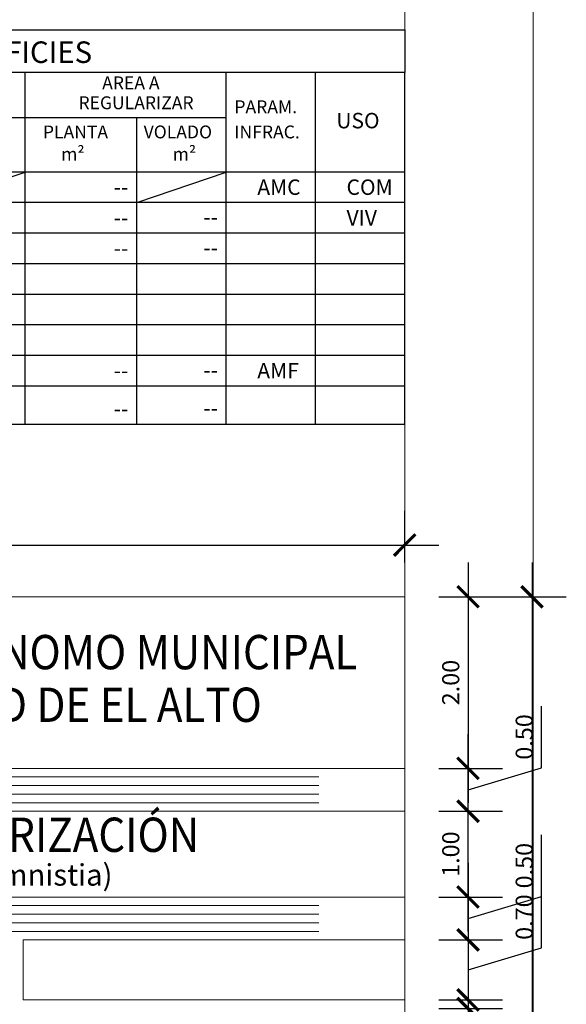
# Model space of a CAD drawing. Units: metres. Extents: x 3817 to 4117, y -4644 to -4402.
# Drawn here: x 4103 to 4109, y -4572 to -4561 of the extents above; entities that cross this region are included whole.
import ezdxf
from ezdxf.enums import TextEntityAlignment as Align

# ---------------------------------------------------------------- set-up
doc = ezdxf.new("R2010")
doc.units = ezdxf.units.M
doc.layers.get('0').update_dxf_attribs({"color": 253, "lineweight": 15})
doc.layers.add('CARIMBO', color=4, linetype='Continuous')
doc.layers.add('TextoCuadro', color=2, linetype='Continuous')
doc.layers.add('cota', color=1, linetype='Continuous', lineweight=15)
doc.layers.add('lineas', color=253, linetype='Continuous', lineweight=30)
doc.styles.add('berlin', font='BRLNSDB.TTF')
doc.styles.add('GENERATED_STYLE_1', font='arial.ttf')
doc.styles.add('GENERATED_STYLE_4', font='arialbd.ttf')
doc.styles.add('letras margen 2', font='ariblk.ttf', dxfattribs={"height": 0.35})
doc.styles.get("Standard").update_dxf_attribs({"font": 'arial.ttf'})
doc.dimstyles.new('esc. 100', dxfattribs={"dimtxt": 0.2, "dimasz": 0.25, "dimexe": 0.4, "dimexo": 0.4, "dimgap": 0.1, "dimtad": 1, "dimzin": 0, "dimdsep": 46, "dimtxsty": 'Standard', "dimblk": 'ARCHTICK', "dimcen": 1, "dimdle": 0.4, "dimadec": 0, "dimazin": 0, "dimtfac": 1, "dimtofl": 0, "dimtmove": 1, "dimatfit": 3, "dimldrblk": 'ARCHTICK', "dimfxl": 1, "dimtolj": 1, "dimtzin": 0, "dimarcsym": 0})

# ---------------------------------------------------------------- blocks, each defined once
blk = doc.blocks.new('_ArchTick')
at = {"color": 0, "linetype": 'ByBlock', "const_width": 0.15}
blk.add_lwpolyline([(-0.5, -0.5), (0.5, 0.5)], dxfattribs=at)
blk = doc.blocks.new('*D58')
at = {"layer": 'cota', "color": 0, "lineweight": -2, "transparency": 16777216}
for p, q in [((4096.513, -4567.331), (4096.513, -4566.728)), ((4107.513, -4567.331), (4107.513, -4566.728)), ((4096.113, -4567.128), (4107.913, -4567.128))]:
    blk.add_line(p, q, dxfattribs=at)
at = {"layer": 'Defpoints', "color": 0, "transparency": 16777216}
for p in [(4107.513, -4567.128), (4096.513, -4567.731), (4107.513, -4567.731)]:
    blk.add_point(p, dxfattribs=at)
at = {"layer": 'cota', "color": 0, "lineweight": -2, "transparency": 16777216, "xscale": 0.25, "yscale": 0.25, "zscale": 0.25, "rotation": 180}
blk.add_blockref('_ArchTick', (4096.513, -4567.128), dxfattribs=at)
at = {"layer": 'cota', "color": 0, "lineweight": -2, "transparency": 16777216, "xscale": 0.25, "yscale": 0.25, "zscale": 0.25}
blk.add_blockref('_ArchTick', (4107.513, -4567.128), dxfattribs=at)
at = {"layer": 'cota', "color": 0, "transparency": 16777216, "insert": (4102.013, -4566.926), "char_height": 0.2, "attachment_point": 5}
blk.add_mtext('\\A1;11.00', dxfattribs=at)
blk = doc.blocks.new('*D59')
at = {"layer": 'cota', "color": 0, "lineweight": -2, "transparency": 16777216}
for p, q in [((4108.998, -4567.331), (4108.998, -4597.993)), ((4107.913, -4567.731), (4109.398, -4567.731)), ((4107.913, -4597.593), (4109.398, -4597.593))]:
    blk.add_line(p, q, dxfattribs=at)
at = {"layer": 'Defpoints', "color": 0, "transparency": 16777216}
for p in [(4107.513, -4567.731), (4107.513, -4597.593), (4108.998, -4597.593)]:
    blk.add_point(p, dxfattribs=at)
at = {"layer": 'cota', "color": 0, "lineweight": -2, "transparency": 16777216, "xscale": 0.25, "yscale": 0.25, "zscale": 0.25}
for p, rotation in [((4108.998, -4567.731), 90), ((4108.998, -4597.593), 270)]:
    blk.add_blockref('_ArchTick', p, dxfattribs=dict(at, rotation=rotation))
at = {"layer": 'cota', "color": 0, "transparency": 16777216, "insert": (4108.796, -4582.662), "char_height": 0.2, "attachment_point": 5, "rotation": 90}
blk.add_mtext('\\A1;29.86', dxfattribs=at)
blk = doc.blocks.new('*D60')
at = {"layer": 'cota', "color": 0, "lineweight": -2, "transparency": 16777216}
for p, q in [((4108.252, -4567.331), (4108.252, -4570.131)), ((4107.913, -4567.731), (4108.652, -4567.731)), ((4107.913, -4569.731), (4108.652, -4569.731))]:
    blk.add_line(p, q, dxfattribs=at)
at = {"layer": 'Defpoints', "color": 0, "transparency": 16777216}
for p in [(4107.513, -4567.731), (4107.513, -4569.731), (4108.252, -4569.731)]:
    blk.add_point(p, dxfattribs=at)
at = {"layer": 'cota', "color": 0, "lineweight": -2, "transparency": 16777216, "xscale": 0.25, "yscale": 0.25, "zscale": 0.25}
for p, rotation in [((4108.252, -4567.731), 90), ((4108.252, -4569.731), 270)]:
    blk.add_blockref('_ArchTick', p, dxfattribs=dict(at, rotation=rotation))
at = {"layer": 'cota', "color": 0, "transparency": 16777216, "insert": (4108.05, -4568.731), "char_height": 0.2, "attachment_point": 5, "rotation": 90}
blk.add_mtext('\\A1;2.00', dxfattribs=at)
blk = doc.blocks.new('*D61')
at = {"layer": 'cota', "color": 0, "lineweight": -2, "transparency": 16777216}
for p, q in [((4108.252, -4571.631), (4108.252, -4569.831)), ((4107.913, -4570.231), (4108.652, -4570.231)), ((4107.913, -4571.231), (4108.652, -4571.231))]:
    blk.add_line(p, q, dxfattribs=at)
at = {"layer": 'Defpoints', "color": 0, "transparency": 16777216}
for p in [(4107.513, -4570.231), (4108.252, -4570.231), (4107.513, -4571.231)]:
    blk.add_point(p, dxfattribs=at)
at = {"layer": 'cota', "color": 0, "lineweight": -2, "transparency": 16777216, "xscale": 0.25, "yscale": 0.25, "zscale": 0.25}
for p, rotation in [((4108.252, -4570.231), 90), ((4108.252, -4571.231), 270)]:
    blk.add_blockref('_ArchTick', p, dxfattribs=dict(at, rotation=rotation))
at = {"layer": 'cota', "color": 0, "transparency": 16777216, "insert": (4108.05, -4570.731), "char_height": 0.2, "attachment_point": 5, "rotation": 90}
blk.add_mtext('\\A1;1.00', dxfattribs=at)
blk = doc.blocks.new('*D62')
at = {"layer": 'cota', "color": 0, "lineweight": -2, "transparency": 16777216}
for p, q in [((4109.109, -4571.224), (4109.109, -4570.505)), ((4108.252, -4570.831), (4108.252, -4572.131)), ((4107.913, -4571.231), (4108.652, -4571.231)), ((4108.252, -4571.481), (4109.109, -4571.224)), ((4107.913, -4571.731), (4108.652, -4571.731))]:
    blk.add_line(p, q, dxfattribs=at)
at = {"layer": 'Defpoints', "color": 0, "transparency": 16777216}
for p in [(4107.513, -4571.231), (4107.513, -4571.731), (4108.252, -4571.731)]:
    blk.add_point(p, dxfattribs=at)
at = {"layer": 'cota', "color": 0, "lineweight": -2, "transparency": 16777216, "xscale": 0.25, "yscale": 0.25, "zscale": 0.25}
for p, rotation in [((4108.252, -4571.231), 90), ((4108.252, -4571.731), 270)]:
    blk.add_blockref('_ArchTick', p, dxfattribs=dict(at, rotation=rotation))
at = {"layer": 'cota', "color": 0, "transparency": 16777216, "insert": (4108.907, -4570.865), "char_height": 0.2, "attachment_point": 5, "rotation": 90}
blk.add_mtext('\\A1;0.50', dxfattribs=at)
blk = doc.blocks.new('*D63')
at = {"layer": 'cota', "color": 0, "lineweight": -2, "transparency": 16777216}
for p, q in [((4109.109, -4569.724), (4109.109, -4569.005)), ((4108.252, -4570.631), (4108.252, -4569.331)), ((4107.913, -4569.731), (4108.652, -4569.731)), ((4108.252, -4569.981), (4109.109, -4569.724)), ((4107.913, -4570.231), (4108.652, -4570.231))]:
    blk.add_line(p, q, dxfattribs=at)
at = {"layer": 'Defpoints', "color": 0, "transparency": 16777216}
for p in [(4107.513, -4569.731), (4108.252, -4569.731), (4107.513, -4570.231)]:
    blk.add_point(p, dxfattribs=at)
at = {"layer": 'cota', "color": 0, "lineweight": -2, "transparency": 16777216, "xscale": 0.25, "yscale": 0.25, "zscale": 0.25}
for p, rotation in [((4108.252, -4569.731), 90), ((4108.252, -4570.231), 270)]:
    blk.add_blockref('_ArchTick', p, dxfattribs=dict(at, rotation=rotation))
at = {"layer": 'cota', "color": 0, "transparency": 16777216, "insert": (4108.907, -4569.365), "char_height": 0.2, "attachment_point": 5, "rotation": 90}
blk.add_mtext('\\A1;0.50', dxfattribs=at)
blk = doc.blocks.new('*D64')
at = {"layer": 'cota', "color": 0, "lineweight": -2, "transparency": 16777216}
for p, q in [((4109.109, -4571.824), (4109.109, -4571.105)), ((4108.252, -4571.331), (4108.252, -4572.831)), ((4107.913, -4571.731), (4108.652, -4571.731)), ((4108.252, -4572.081), (4109.109, -4571.824)), ((4107.913, -4572.431), (4108.652, -4572.431))]:
    blk.add_line(p, q, dxfattribs=at)
at = {"layer": 'Defpoints', "color": 0, "transparency": 16777216}
for p in [(4107.513, -4571.731), (4107.513, -4572.431), (4108.252, -4572.431)]:
    blk.add_point(p, dxfattribs=at)
at = {"layer": 'cota', "color": 0, "lineweight": -2, "transparency": 16777216, "xscale": 0.25, "yscale": 0.25, "zscale": 0.25}
for p, rotation in [((4108.252, -4571.731), 90), ((4108.252, -4572.431), 270)]:
    blk.add_blockref('_ArchTick', p, dxfattribs=dict(at, rotation=rotation))
at = {"layer": 'cota', "color": 0, "transparency": 16777216, "insert": (4108.907, -4571.465), "char_height": 0.2, "attachment_point": 5, "rotation": 90}
blk.add_mtext('\\A1;0.70', dxfattribs=at)
blk = doc.blocks.new('*D65')
at = {"layer": 'cota', "color": 0, "lineweight": -2, "transparency": 16777216}
for p, q in [((4108.252, -4572.131), (4108.252, -4576.193)), ((4107.913, -4572.531), (4108.652, -4572.531)), ((4107.913, -4575.793), (4108.652, -4575.793))]:
    blk.add_line(p, q, dxfattribs=at)
at = {"layer": 'Defpoints', "color": 0, "transparency": 16777216}
for p in [(4107.513, -4572.531), (4107.513, -4575.793), (4108.252, -4575.793)]:
    blk.add_point(p, dxfattribs=at)
at = {"layer": 'cota', "color": 0, "lineweight": -2, "transparency": 16777216, "xscale": 0.25, "yscale": 0.25, "zscale": 0.25}
for p, rotation in [((4108.252, -4572.531), 90), ((4108.252, -4575.793), 270)]:
    blk.add_blockref('_ArchTick', p, dxfattribs=dict(at, rotation=rotation))
at = {"layer": 'cota', "color": 0, "transparency": 16777216, "insert": (4108.05, -4574.162), "char_height": 0.2, "attachment_point": 5, "rotation": 90}
blk.add_mtext('\\A1;3.26', dxfattribs=at)

msp = doc.modelspace()

# ---------------------------------------------------------------- linework, layer by layer
for p, q in [((4097.513, -4569.831), (4106.513, -4569.831)), ((4097.513, -4569.931), (4106.513, -4569.931)), ((4097.513, -4570.031), (4106.513, -4570.031)), ((4097.513, -4570.131), (4106.513, -4570.131)), ((4097.513, -4571.331), (4106.513, -4571.331)), ((4097.513, -4571.331), (4106.513, -4571.331)), ((4097.513, -4571.431), (4106.513, -4571.431)), ((4097.513, -4571.531), (4106.513, -4571.531)), ((4097.513, -4571.631), (4106.513, -4571.631)), ((4103.063, -4571.731), (4107.513, -4571.731))]:
    msp.add_line(p, q)
for points in [[(4054.013, -4599.093), (4109.013, -4599.093), (4109.013, -4522.093), (4054.013, -4522.093)], [(4055.513, -4597.593), (4107.513, -4597.593), (4107.513, -4523.593), (4055.513, -4523.593)], [(4096.513, -4569.731), (4096.513, -4567.731), (4107.513, -4567.731), (4107.513, -4569.731)], [(4107.513, -4571.231), (4107.513, -4570.231), (4096.513, -4570.231), (4096.513, -4571.231)], [(4103.063, -4571.731), (4107.513, -4571.731), (4107.513, -4572.431), (4103.063, -4572.431)]]:
    msp.add_lwpolyline(points, close=True)
at = {"layer": 'CARIMBO', "color": 1, "linetype": 'Continuous'}
for p, q in [((4103.089, -4565.276), (4103.089, -4561.621)), ((4106.472, -4565.719), (4106.472, -4561.621)), ((4105.43, -4562.148), (4098.507, -4562.148)), ((4104.389, -4565.719), (4104.389, -4562.148)), ((4107.513, -4562.78), (4098.507, -4562.78)), ((4107.513, -4563.137), (4098.507, -4563.137)), ((4107.513, -4563.493), (4098.507, -4563.493)), ((4107.513, -4563.85), (4098.507, -4563.85)), ((4107.513, -4564.206), (4098.507, -4564.206)), ((4107.513, -4564.563), (4098.507, -4564.563)), ((4107.513, -4564.919), (4098.507, -4564.919))]:
    msp.add_line(p, q, dxfattribs=at)
at = {"layer": 'CARIMBO', "color": 3}
for p, q in [((4103.089, -4565.719), (4103.089, -4561.621)), ((4105.43, -4565.719), (4105.43, -4561.621)), ((4107.513, -4565.276), (4098.507, -4565.276))]:
    msp.add_line(p, q, dxfattribs=at)
for points in [[(4096.607, -4561.621), (4096.607, -4561.121), (4107.513, -4561.121), (4107.513, -4561.621)], [(4098.507, -4561.621), (4098.507, -4565.719), (4107.513, -4565.719), (4107.513, -4561.621), (4096.607, -4561.621), (4096.607, -4565.719), (4100.748, -4565.719), (4100.748, -4561.621), (4100.748, -4565.719)]]:
    msp.add_lwpolyline(points, dxfattribs=at)
at = {"layer": 'CARIMBO', "color": 1, "linetype": 'Continuous'}
msp.add_lwpolyline([(4103.089, -4565.719), (4103.089, -4561.621)], dxfattribs=at)
at = {"layer": 'lineas'}
msp.add_line((4107.513, -4565.276), (4107.513, -4561.621), dxfattribs=at)
at = {"layer": 'lineas', "color": 1}
for p, q in [((4102.048, -4563.137), (4103.089, -4562.78)), ((4104.389, -4563.137), (4105.43, -4562.78))]:
    msp.add_line(p, q, dxfattribs=at)

# ---------------------------------------------------------------- texts
at = {"style": 'berlin', "width": 0.9}
for s, p in [('GOBIERNO AUTÓNOMO MUNICIPAL', (4102.916, -4568.576)), ('DE LA CIUDAD DE EL ALTO', (4102.879, -4569.19))]:
    msp.add_text(s, height=0.4, dxfattribs=at).set_placement(p, align=Align.CENTER)
msp.add_text('PLANO DE  REGULARIZACIÓN', height=0.4, dxfattribs=at).set_placement((4098.478, -4570.705))
at = {"color": 3, "style": 'letras margen 2'}
msp.add_text('LEY MUNICIPAL N° 781 (Amnistia)', height=0.25, dxfattribs=at).set_placement((4098.867, -4571.098))
at = {"layer": 'TextoCuadro'}
for s, height, style, p in [('RELACION DE SUPERFICIES', 0.25098, 'GENERATED_STYLE_4', (4099.543, -4561.509)), ('PARAM.', 0.15, 'GENERATED_STYLE_1', (4105.527, -4562.095)), ('USO', 0.18, 'GENERATED_STYLE_1', (4106.715, -4562.271)), ('PLANTA ', 0.15, 'GENERATED_STYLE_1', (4103.294, -4562.388)), ('VOLADO ', 0.15, 'GENERATED_STYLE_1', (4104.469, -4562.388)), ('INFRAC.', 0.15, 'GENERATED_STYLE_1', (4105.527, -4562.388)), ('m²', 0.15, 'GENERATED_STYLE_1', (4103.507, -4562.646)), ('m²', 0.15, 'GENERATED_STYLE_1', (4104.807, -4562.646)), ('AMC', 0.18, 'GENERATED_STYLE_1', (4105.794, -4563.047)), ('COM', 0.18, 'GENERATED_STYLE_1', (4106.835, -4563.047)), ('VIV', 0.18, 'GENERATED_STYLE_1', (4106.835, -4563.404)), ('AMF', 0.18, 'GENERATED_STYLE_1', (4105.794, -4565.186))]:
    msp.add_text(s, height=height, dxfattribs=dict(at, style=style)).set_placement(p)
at = {"layer": 'TextoCuadro', "style": 'letras margen 2'}
for s, p in [('AREA A', (4104.32, -4561.816)), ('REGULARIZAR', (4104.38, -4562.048))]:
    msp.add_text(s, height=0.15, dxfattribs=at).set_placement(p, align=Align.CENTER)
at = {"layer": 'TextoCuadro', "style": 'GENERATED_STYLE_1'}
for p in [(4104.291, -4563.045), (4104.291, -4563.045), (4104.291, -4563.402), (4105.336, -4563.395), (4104.291, -4563.758), (4105.336, -4563.752), (4104.291, -4565.184), (4105.336, -4565.178), (4104.291, -4565.628), (4105.336, -4565.621)]:
    msp.add_text('--', height=0.18, dxfattribs=at).set_placement(p, align=Align.RIGHT)

# ---------------------------------------------------------------- dimensions: what is measured, and where the dimension line sits
at = {"layer": 'cota', "color": 1}
for p1, p2, distance, picture, middle in [((4096.513, -4567.731), (4107.513, -4567.731), 0.604, '*D58', (4102.013, -4566.926)), ((4107.513, -4567.731), (4107.513, -4597.593), 1.485, '*D59', (4108.796, -4582.662))]:
    dim = msp.add_aligned_dim(p1=p1, p2=p2, distance=distance, dimstyle='esc. 100', dxfattribs=at)
    dim.commit()
    dim.dimension.update_dxf_attribs({"geometry": picture, "text_midpoint": middle})
for base, p1, p2, picture, middle in [((4108.252, -4569.731), (4107.513, -4567.731), (4107.513, -4569.731), '*D60', (4108.05, -4568.731)), ((4108.252, -4569.731), (4107.513, -4570.231), (4107.513, -4569.731), '*D63', (4108.907, -4569.624)), ((4108.252, -4570.231), (4107.513, -4571.231), (4107.513, -4570.231), '*D61', (4108.05, -4570.731)), ((4108.252, -4571.731), (4107.513, -4571.231), (4107.513, -4571.731), '*D62', (4108.907, -4571.124)), ((4108.252, -4572.431), (4107.513, -4571.731), (4107.513, -4572.431), '*D64', (4108.907, -4571.724)), ((4108.252, -4575.793), (4107.513, -4572.531), (4107.513, -4575.793), '*D65', (4108.05, -4574.162))]:
    dim = msp.add_linear_dim(base=base, p1=p1, p2=p2, angle=90, dimstyle='esc. 100', dxfattribs=at)
    dim.commit()
    dim.dimension.update_dxf_attribs({"geometry": picture, "text_midpoint": middle})

doc.saveas('drawing.dxf')
